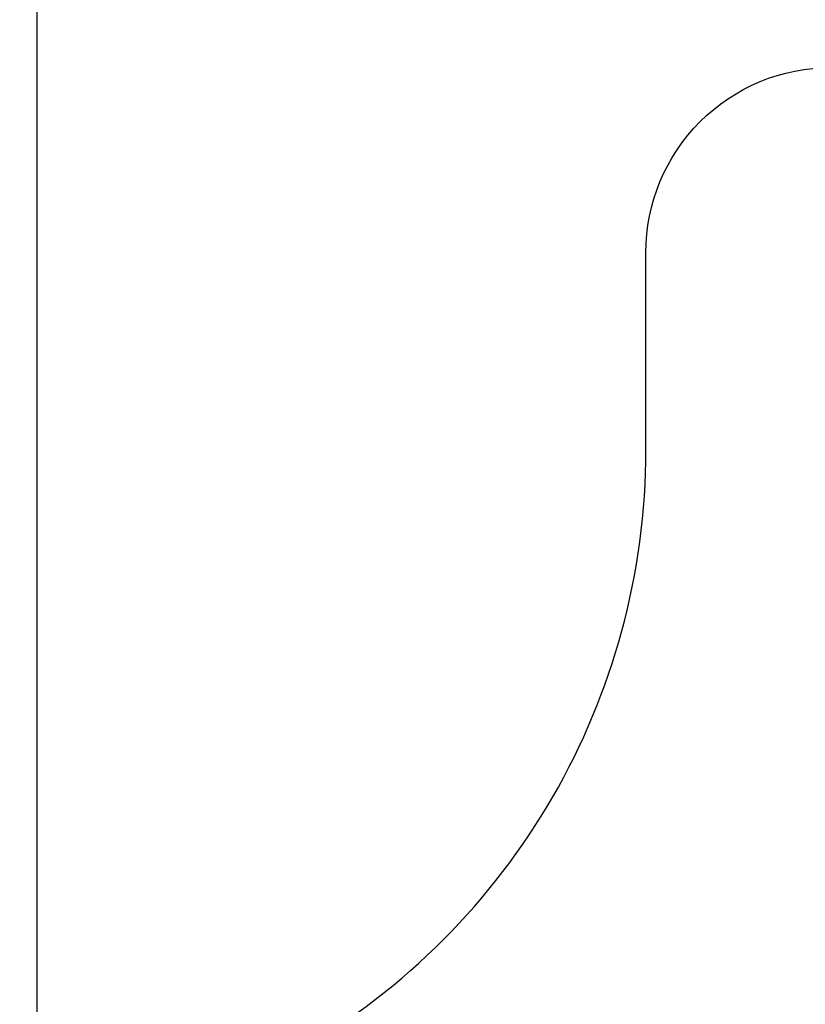
# Model space of a CAD drawing. Units: millimetres. Extents: x -6.9 to 10.6, y -0.1 to 15.4.
# Drawn here: x 0 to 3.4, y 4.3 to 8.5 of the extents above; entities that cross this region are included whole.
import ezdxf

# ---------------------------------------------------------------- set-up
doc = ezdxf.new("R2010")
doc.units = ezdxf.units.MM
doc.layers.add('DIASTASEIS', color=253, linetype='Continuous', lineweight=5)
doc.layers.add('ORIA ASFALEIAS', color=157, linetype='Continuous')
doc.styles.get("Standard").update_dxf_attribs({"font": 'ARIALN.TTF'})
doc.dimstyles.get("Standard").update_dxf_attribs({"dimtxt": 0.18, "dimasz": 0.15, "dimexe": 0.18, "dimexo": 0.0625, "dimgap": 0.09, "dimtad": 0, "dimtih": 1, "dimtoh": 1, "dimzin": 0, "dimdsep": 46, "dimtxsty": 'Standard', "dimblk": 'OBLIQUE', "dimcen": 0.09, "dimadec": 0, "dimazin": 0, "dimtfac": 1, "dimtofl": 0, "dimtmove": 0, "dimatfit": 3, "dimldrblk": 'OBLIQUE', "dimfxl": 1, "dimtolj": 1, "dimtzin": 0, "dimarcsym": 0})

# ---------------------------------------------------------------- blocks, each defined once
blk = doc.blocks.new('_Oblique')
at = {"color": 0, "linetype": 'ByBlock', "lineweight": -2}
blk.add_line((-0.5, -0.5), (0.5, 0.5), dxfattribs=at)
blk = doc.blocks.new('*D31')
at = {"layer": 'Defpoints', "color": 0}
for p in [(0.075, 9.1052), (0.075, 3.1276), (9.3113, 3.1268)]:
    blk.add_point(p, dxfattribs=at)
at = {"layer": 'DIASTASEIS', "color": 0, "lineweight": -2}
for p, q in [((0.075, 3.1901), (0.075, 9.2852)), ((9.3113, 3.1893), (9.3113, 9.2852)), ((0.075, 9.1052), (4.4109, 9.1052)), ((9.3113, 9.1052), (4.9754, 9.1052))]:
    blk.add_line(p, q, dxfattribs=at)
at = {"layer": 'DIASTASEIS', "color": 0, "linetype": 'ByBlock', "lineweight": -2, "xscale": 0.15, "yscale": 0.15, "zscale": 0.15, "rotation": 180}
blk.add_blockref('_Oblique', (0.075, 9.1052), dxfattribs=at)
at = {"layer": 'DIASTASEIS', "color": 0, "linetype": 'ByBlock', "lineweight": -2, "xscale": 0.15, "yscale": 0.15, "zscale": 0.15}
blk.add_blockref('_Oblique', (9.3113, 9.1052), dxfattribs=at)
at = {"layer": 'DIASTASEIS', "color": 0, "insert": (4.6931, 9.1052), "char_height": 0.18, "attachment_point": 5}
blk.add_mtext('\\A1;9.25', dxfattribs=at)
blk = doc.blocks.new('S066')
at = {"layer": 'ORIA ASFALEIAS'}
blk.add_lwpolyline([(1826.8027, 5982.0802, -0.414231), (1825.7098, 5982.3731), (1824.5136, 5984.4454, -0.414196), (1824.8064, 5985.5381), (1825.5632, 5985.975, 0.267949), (1827.0632, 5988.5731), (1827.0632, 5989.4256, -0.414214), (1827.8632, 5990.2256), (1830.2485, 5990.2256, -0.414214), (1831.0485, 5989.4256), (1831.0485, 5988.5677, 0.267949), (1832.5485, 5985.9697), (1833.2972, 5985.5374, -0.414231), (1833.59, 5984.4445), (1832.3936, 5982.3725, -0.414196), (1831.3008, 5982.0797), (1830.5513, 5982.5124, 0.267949), (1827.5513, 5982.5124)], format="xyb", close=True, dxfattribs=at)

msp = doc.modelspace()

# ---------------------------------------------------------------- block references
msp.add_blockref('S066', (-1824.3587, -5981.9248))

# ---------------------------------------------------------------- dimensions: what is measured, and where the dimension line sits
at = {"layer": 'DIASTASEIS'}
dim = msp.add_linear_dim(base=(0.075, 9.1052), p1=(9.3113, 3.1268), p2=(0.075, 3.1276), dimstyle='Standard', override={"dimrnd": 0.05}, dxfattribs=at)
dim.commit()
dim.dimension.update_dxf_attribs({"geometry": '*D31', "text_midpoint": (4.6931, 9.1052)})

doc.saveas('drawing.dxf')
